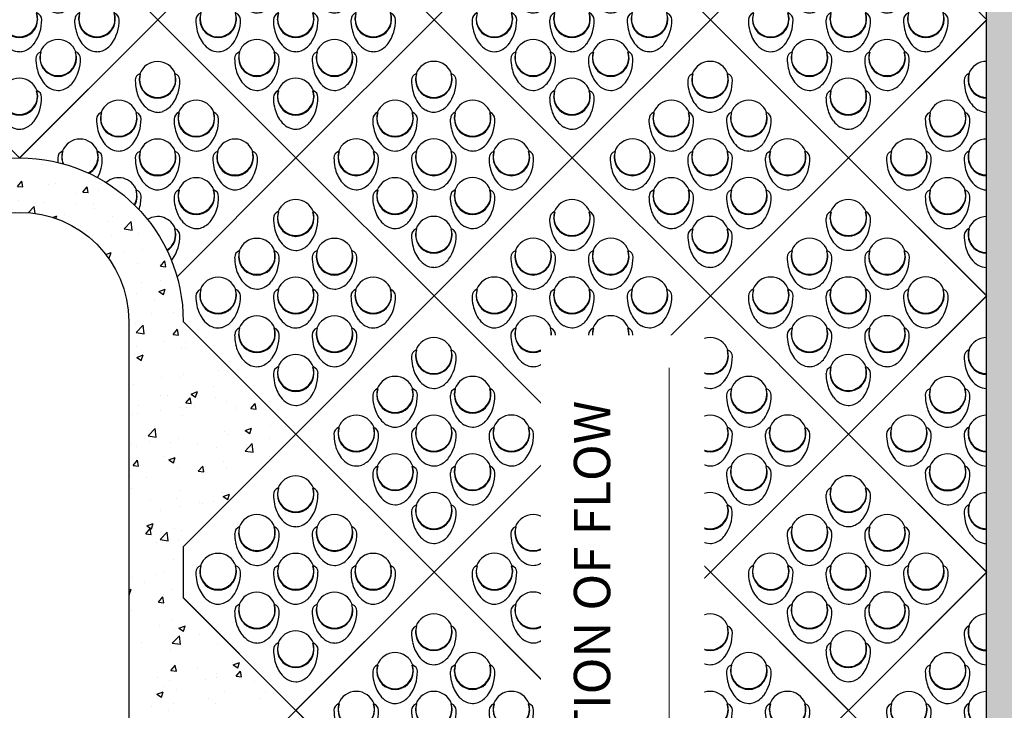
# Paper-space layout 'ACB Bridge Pier Plan' of a CAD drawing. Units: feet. Extents: x 1.5 to 35, y 0.5 to 23.5.
# Drawn here: x 6.3 to 9, y 12.4 to 14.3 of the extents above; entities that cross this region are included whole.
import ezdxf

# ---------------------------------------------------------------- set-up
doc = ezdxf.new("R2010")
doc.units = ezdxf.units.FT
doc.header["$MEASUREMENT"] = 0
for name, color, linetype in [('BRIDGE STRUCTURE', 6, 'Continuous'), ('CONCRETE', 5, 'Continuous'), ('ENVIROFLEX', 2, 'Continuous'), ('ENVIROFLEX-PARTIAL', 1, 'Continuous'), ('SOIL', 252, 'Continuous'), ('TEXT', 3, 'Continuous')]:
    doc.layers.add(name, color=color, linetype=linetype)
doc.styles.get("Standard").update_dxf_attribs({"font": 'arial.ttf'})
doc.dimstyles.new('STANDARD 1-1', dxfattribs={"dimtxt": 0.1, "dimasz": 0.125, "dimexe": 0.125, "dimexo": 0.0625, "dimgap": 0.09, "dimtad": 0, "dimtih": 1, "dimtoh": 1, "dimdec": 0, "dimzin": 0, "dimdsep": 46, "dimlunit": 5, "dimtxsty": 'Standard', "dimcen": 0.09, "dimclrd": 2, "dimclre": 2, "dimclrt": 3, "dimadec": 0, "dimazin": 0, "dimtfac": 1, "dimtdec": 0, "dimtofl": 0, "dimtmove": 2, "dimatfit": 3, "dimfxl": 1, "dimtolj": 1, "dimtzin": 0, "dimlwd": -1, "dimarcsym": 0})

# ---------------------------------------------------------------- blocks, each defined once
blk = doc.blocks.new('A$C763227B1')
for p, q in [((22.77, 21.28), (1.47, 21.28)), ((1.47, 21.28), (1.47, -0.02)), ((22.77, 21.28), (22.77, -0.02)), ((8.03, 17.5), (7.98, 17.47)), ((14.01, 17.5), (13.96, 17.47)), ((19.99, 17.5), (19.94, 17.47)), ((5.32, 14.81), (5.3, 14.76)), ((11.3, 14.81), (11.28, 14.76)), ((17.28, 14.81), (17.25, 14.76)), ((8.03, 11.52), (7.98, 11.5)), ((14.01, 11.52), (13.96, 11.5)), ((19.99, 11.52), (19.94, 11.5)), ((5.32, 8.83), (5.3, 8.79)), ((11.3, 8.83), (11.28, 8.79)), ((17.28, 8.83), (17.25, 8.79)), ((8.03, 5.54), (7.98, 5.52)), ((14.01, 5.54), (13.96, 5.52)), ((19.99, 5.54), (19.94, 5.52)), ((5.32, 2.85), (5.3, 2.81)), ((11.3, 2.85), (11.28, 2.81)), ((17.28, 2.85), (17.25, 2.81)), ((22.77, -0.02), (1.47, -0.02))]:
    blk.add_line(p, q)
for centre, radius, start, end in [((4.97, 17.8), 1.81, 104.8631, 134.4118), ((5.14, 17.03), 2.6, 82.3139, 104.3101), ((4.89, 15.71), 3.95, 56.6672, 81.272), ((10.95, 17.8), 1.81, 104.8631, 134.4118), ((11.12, 17.03), 2.6, 82.3139, 104.3101), ((10.87, 15.71), 3.95, 56.6672, 81.272), ((16.92, 17.8), 1.81, 104.8631, 134.4118), ((17.1, 17.03), 2.6, 82.3139, 104.3101), ((16.85, 15.71), 3.95, 56.6672, 81.272), ((5.56, 17.65), 2.4, 156.715, 187.6786), ((5.09, 17.76), 1.93, 136.1187, 154.0863), ((6.19, 16.6), 1.99, 46.0723, 223.9277), ((6.24, 16.56), 1.97, 27.7528, 242.2472), ((4.62, 15.12), 4.59, 44.6179, 57.7918), ((7.35, 17.82), 0.747, 334.5176, 44.9993), ((11.54, 17.65), 2.4, 156.715, 187.6786), ((11.07, 17.76), 1.93, 136.1187, 154.0863), ((12.17, 16.6), 1.99, 46.0723, 223.9277), ((12.22, 16.56), 1.97, 27.7528, 242.2472), ((10.6, 15.12), 4.59, 44.6179, 57.7918), ((13.33, 17.82), 0.747, 334.5176, 44.9993), ((17.52, 17.65), 2.4, 156.715, 187.6786), ((17.05, 17.76), 1.93, 136.1187, 154.0863), ((18.15, 16.6), 1.99, 46.0723, 223.9277), ((18.19, 16.56), 1.97, 27.7528, 242.2472), ((16.58, 15.12), 4.59, 44.6179, 57.7918), ((19.31, 17.82), 0.747, 334.5176, 44.9993), ((7.42, 18.01), 4.29, 189.0488, 226.2018), ((6.17, 16.63), 2.06, 245.0392, 24.9608), ((5.98, 16.44), 2.26, 27.1628, 44.9096), ((13.39, 18.01), 4.29, 189.0488, 226.2018), ((12.14, 16.63), 2.06, 245.0392, 24.9608), ((11.96, 16.44), 2.26, 27.1628, 44.9096), ((19.37, 18.01), 4.29, 189.0488, 226.2018), ((18.12, 16.63), 2.06, 245.0392, 24.9608), ((17.93, 16.44), 2.26, 27.1628, 44.9096), ((6.35, 16.82), 2.27, 225.1311, 242.7965), ((12.33, 16.82), 2.27, 225.1311, 242.7965), ((18.31, 16.82), 2.27, 225.1311, 242.7965), ((4.98, 15.44), 0.747, 225.0008, 295.4824), ((10.95, 15.44), 0.747, 225.0008, 295.4824), ((16.93, 15.44), 0.747, 225.0008, 295.4824), ((5.09, 11.78), 1.93, 136.1187, 154.0863), ((4.97, 11.82), 1.81, 104.8631, 134.4118), ((5.14, 11.06), 2.6, 82.3139, 104.3101), ((4.89, 9.73), 3.95, 56.6672, 81.272), ((4.62, 9.15), 4.59, 44.6179, 57.7918), ((11.07, 11.78), 1.93, 136.1187, 154.0863), ((10.95, 11.82), 1.81, 104.8631, 134.4118), ((11.12, 11.06), 2.6, 82.3139, 104.3101), ((10.87, 9.73), 3.95, 56.6672, 81.272), ((10.6, 9.15), 4.59, 44.6179, 57.7918), ((17.05, 11.78), 1.93, 136.1187, 154.0863), ((16.92, 11.82), 1.81, 104.8631, 134.4118), ((17.1, 11.06), 2.6, 82.3139, 104.3101), ((16.85, 9.73), 3.95, 56.6672, 81.272), ((16.58, 9.15), 4.59, 44.6179, 57.7918), ((5.56, 11.67), 2.4, 156.715, 187.6786), ((6.19, 10.62), 1.99, 46.0723, 223.9277), ((6.24, 10.58), 1.97, 27.7528, 242.2472), ((5.98, 10.47), 2.26, 27.1628, 44.9096), ((7.35, 11.84), 0.747, 334.5176, 44.9993), ((11.54, 11.67), 2.4, 156.715, 187.6786), ((12.17, 10.62), 1.99, 46.0723, 223.9277), ((12.22, 10.58), 1.97, 27.7528, 242.2472), ((11.96, 10.47), 2.26, 27.1628, 44.9096), ((13.33, 11.84), 0.747, 334.5176, 44.9993), ((17.52, 11.67), 2.4, 156.715, 187.6786), ((18.15, 10.62), 1.99, 46.0723, 223.9277), ((18.19, 10.58), 1.97, 27.7528, 242.2472), ((17.93, 10.47), 2.26, 27.1628, 44.9096), ((19.31, 11.84), 0.747, 334.5176, 44.9993), ((7.42, 12.03), 4.29, 189.0488, 226.2018), ((6.17, 10.65), 2.06, 245.0392, 24.9608), ((13.39, 12.03), 4.29, 189.0488, 226.2018), ((12.14, 10.65), 2.06, 245.0392, 24.9608), ((19.37, 12.03), 4.29, 189.0488, 226.2018), ((18.12, 10.65), 2.06, 245.0392, 24.9608), ((4.98, 9.46), 0.747, 225.0008, 295.4824), ((6.35, 10.85), 2.27, 225.1311, 242.7965), ((10.95, 9.46), 0.747, 225.0008, 295.4824), ((12.33, 10.85), 2.27, 225.1311, 242.7965), ((16.93, 9.46), 0.747, 225.0008, 295.4824), ((18.31, 10.85), 2.27, 225.1311, 242.7965), ((4.97, 5.84), 1.81, 104.8631, 134.4118), ((5.14, 5.08), 2.6, 82.3139, 104.3101), ((4.89, 3.75), 3.95, 56.6672, 81.272), ((10.95, 5.84), 1.81, 104.8631, 134.4118), ((11.12, 5.08), 2.6, 82.3139, 104.3101), ((10.87, 3.75), 3.95, 56.6672, 81.272), ((16.92, 5.84), 1.81, 104.8631, 134.4118), ((17.1, 5.08), 2.6, 82.3139, 104.3101), ((16.85, 3.75), 3.95, 56.6672, 81.272), ((5.56, 5.69), 2.4, 156.715, 187.6786), ((5.09, 5.8), 1.93, 136.1187, 154.0863), ((6.19, 4.64), 1.99, 46.0723, 223.9277), ((6.24, 4.6), 1.97, 27.7528, 242.2472), ((4.62, 3.17), 4.59, 44.6179, 57.7918), ((11.54, 5.69), 2.4, 156.715, 187.6786), ((11.07, 5.8), 1.93, 136.1187, 154.0863), ((12.17, 4.64), 1.99, 46.0723, 223.9277), ((12.22, 4.6), 1.97, 27.7528, 242.2472), ((10.6, 3.17), 4.59, 44.6179, 57.7918), ((17.52, 5.69), 2.4, 156.715, 187.6786), ((17.05, 5.8), 1.93, 136.1187, 154.0863), ((18.15, 4.64), 1.99, 46.0723, 223.9277), ((18.19, 4.6), 1.97, 27.7528, 242.2472), ((16.58, 3.17), 4.59, 44.6179, 57.7918), ((7.42, 6.05), 4.29, 189.0488, 226.2018), ((6.17, 4.67), 2.06, 245.0392, 24.9608), ((5.98, 4.49), 2.26, 27.1628, 44.9096), ((7.35, 5.86), 0.747, 334.5176, 44.9993), ((13.39, 6.05), 4.29, 189.0488, 226.2018), ((12.14, 4.67), 2.06, 245.0392, 24.9608), ((11.96, 4.49), 2.26, 27.1628, 44.9096), ((13.33, 5.86), 0.747, 334.5176, 44.9993), ((19.37, 6.05), 4.29, 189.0488, 226.2018), ((18.12, 4.67), 2.06, 245.0392, 24.9608), ((17.93, 4.49), 2.26, 27.1628, 44.9096), ((19.31, 5.86), 0.747, 334.5176, 44.9993), ((6.35, 4.87), 2.27, 225.1311, 242.7965), ((12.33, 4.87), 2.27, 225.1311, 242.7965), ((18.31, 4.87), 2.27, 225.1311, 242.7965), ((4.98, 3.48), 0.747, 225.0008, 295.4824), ((10.95, 3.48), 0.747, 225.0008, 295.4824), ((16.93, 3.48), 0.747, 225.0008, 295.4824)]:
    blk.add_arc(centre, radius, start, end)
blk = doc.blocks.new('A$C8ff31caa')
at = {"layer": 'ENVIROFLEX', "color": 1}
for p, q in [((0, 0), (-15.2, 15.2)), ((-13.22, 7.82), (-13.27, 7.84)), ((-12.8, 3.57), (-12.85, 3.55)), ((-8.95, 3.55), (-9, 3.57)), ((0, 0), (-15.2, -15.2)), ((-13.22, -0.72), (-13.27, -0.7)), ((-8.54, -0.7), (-8.58, -0.72)), ((-4.68, -0.72), (-4.73, -0.7)), ((-12.8, -4.97), (-12.85, -4.98)), ((-8.95, -4.98), (-9, -4.97)), ((-13.22, -9.25), (-13.27, -9.23))]:
    blk.add_line(p, q, dxfattribs=at)
for centre, radius, start, end in [((-15.13, 10.11), 1.95, 91.1187, 92.1243), ((-15.19, 10.22), 1.83, 59.8631, 89.4118), ((-15.61, 9.55), 2.62, 37.3139, 59.3101), ((-16.73, 8.78), 3.99, 11.6672, 36.272), ((-15.17, 8.49), 2.01, 1.0723, 90.9724), ((-15.17, 8.43), 1.99, 342.7528, 90.9823), ((-17.35, 8.56), 4.63, 359.6179, 12.7918), ((-15.17, 8.53), 2.07, 269.057, 339.9608), ((-15.43, 8.53), 2.28, 342.1628, 359.9096), ((-13.47, 8.53), 0.754, 289.5176, 359.9993), ((-10.6, 5.43), 2.42, 111.715, 142.6786), ((-10.86, 5.84), 1.95, 91.1187, 109.0863), ((-10.92, 5.95), 1.83, 59.8631, 89.4118), ((-9.03, 4.35), 4.33, 144.0488, 181.2018), ((-11.34, 5.28), 2.62, 37.3139, 59.3101), ((-12.47, 4.51), 3.99, 11.6672, 36.272), ((-10.9, 4.23), 2.01, 1.0723, 178.9277), ((-10.9, 4.16), 1.99, 342.7528, 197.2472), ((-13.08, 4.29), 4.63, 359.6179, 12.7918), ((-15.13, 1.57), 1.95, 91.1187, 92.1243), ((-15.19, 1.69), 1.83, 59.8631, 89.4118), ((-15.61, 1.01), 2.62, 37.3139, 59.3101), ((-12.6, 4.26), 0.754, 180.0008, 250.4824), ((-10.63, 4.27), 2.29, 180.1311, 197.7965), ((-10.9, 4.26), 2.07, 200.0392, 339.9608), ((-11.17, 4.27), 2.28, 342.1628, 359.9096), ((-9.2, 4.26), 0.754, 289.5176, 359.9993), ((-6.34, 1.16), 2.42, 111.715, 142.6786), ((-6.6, 1.57), 1.95, 91.1187, 109.0863), ((-6.65, 1.69), 1.83, 59.8631, 89.4118), ((-7.07, 1.01), 2.62, 37.3139, 59.3101), ((-16.73, 0.25), 3.99, 11.6672, 36.272), ((-4.76, 0.09), 4.33, 144.0488, 181.2018), ((-8.2, 0.25), 3.99, 11.6672, 36.272), ((-15.17, -0.04), 2.01, 1.0723, 90.9724), ((-15.17, -0.11), 1.99, 342.7528, 90.9823), ((-6.63, -0.04), 2.01, 1.0723, 178.9277), ((-6.63, -0.11), 1.99, 342.7528, 197.2472), ((-17.35, 0.03), 4.63, 359.6179, 12.7918), ((-8.81, 0.03), 4.63, 359.6179, 12.7918), ((-15.17, 0), 2.07, 269.057, 339.9608), ((-15.43, 0), 2.28, 342.1628, 359.9096), ((-13.47, 0), 0.754, 289.5176, 359.9993), ((-10.6, -3.11), 2.42, 111.715, 142.6786), ((-10.86, -2.7), 1.95, 91.1187, 109.0863), ((-10.92, -2.58), 1.83, 59.8631, 89.4118), ((-11.34, -3.25), 2.62, 37.3139, 59.3101), ((-8.33, 0), 0.754, 180.0008, 250.4824), ((-6.36, 0), 2.29, 180.1311, 197.7965), ((-6.63, 0), 2.07, 200.0392, 339.9608), ((-6.9, 0), 2.28, 342.1628, 359.9096), ((-4.94, 0), 0.754, 289.5176, 359.9993), ((-9.03, -4.18), 4.33, 144.0488, 181.2018), ((-12.47, -4.02), 3.99, 11.6672, 36.272), ((-10.9, -4.31), 2.01, 1.0723, 178.9277), ((-10.9, -4.37), 1.99, 342.7528, 197.2472), ((-13.08, -4.24), 4.63, 359.6179, 12.7918), ((-12.6, -4.27), 0.754, 180.0008, 250.4824), ((-10.63, -4.27), 2.29, 180.1311, 197.7965), ((-11.17, -4.27), 2.28, 342.1628, 359.9096), ((-9.2, -4.27), 0.754, 289.5176, 359.9993), ((-15.13, -6.96), 1.95, 91.1187, 92.1243), ((-15.19, -6.85), 1.83, 59.8631, 89.4118), ((-15.61, -7.52), 2.62, 37.3139, 59.3101), ((-10.9, -4.27), 2.07, 200.0392, 339.9608), ((-16.73, -8.29), 3.99, 11.6672, 36.272), ((-15.17, -8.58), 2.01, 1.0723, 90.9724), ((-15.17, -8.64), 1.99, 342.7528, 90.9823), ((-17.35, -8.51), 4.63, 359.6179, 12.7918), ((-15.43, -8.54), 2.28, 342.1628, 359.9096), ((-13.47, -8.54), 0.754, 289.5176, 359.9993), ((-15.17, -8.54), 2.07, 269.057, 339.9608)]:
    blk.add_arc(centre, radius, start, end, dxfattribs=at)
blk = doc.blocks.new('A$C4f7e42de')
for p, q in [((45.61, 106.42), (60.81, 121.62)), ((60.81, 121.62), (76.01, 106.42)), ((58.83, 115.67), (58.87, 115.65)), ((62.68, 115.65), (62.73, 115.67)), ((54.56, 111.4), (54.61, 111.38)), ((58.41, 111.38), (58.46, 111.4)), ((63.1, 111.4), (63.14, 111.38)), ((66.95, 111.38), (66.99, 111.4)), ((50.29, 107.13), (50.34, 107.12)), ((54.14, 107.12), (54.19, 107.13)), ((58.83, 107.13), (58.87, 107.12)), ((62.68, 107.12), (62.73, 107.13)), ((62.93, 93.33), (76.01, 106.42)), ((62.93, 93.33), (76.01, 106.42)), ((67.36, 107.13), (67.41, 107.12)), ((71.21, 107.12), (71.26, 107.13)), ((76.01, 106.42), (91.22, 91.22)), ((58.41, 102.85), (58.46, 102.87)), ((63.1, 102.87), (63.14, 102.85)), ((66.95, 102.85), (66.99, 102.87)), ((74.03, 100.47), (74.08, 100.45)), ((77.88, 100.45), (77.93, 100.47)), ((62.68, 98.58), (62.73, 98.6)), ((69.76, 96.2), (69.81, 96.18)), ((73.61, 96.18), (73.66, 96.2)), ((78.3, 96.2), (78.35, 96.18)), ((82.15, 96.18), (82.2, 96.2)), ((65.5, 91.93), (65.54, 91.91)), ((69.35, 91.91), (69.39, 91.93)), ((74.03, 91.93), (74.08, 91.91)), ((76.01, 76.01), (91.22, 91.22)), ((77.88, 91.91), (77.93, 91.93)), ((82.57, 91.93), (82.61, 91.91)), ((86.42, 91.91), (86.46, 91.93)), ((63.61, 88.42), (76.01, 76.01)), ((69.76, 87.66), (69.81, 87.65)), ((73.61, 87.65), (73.66, 87.66)), ((78.3, 87.66), (78.35, 87.65)), ((82.15, 87.65), (82.2, 87.66)), ((74.03, 83.4), (74.08, 83.38)), ((77.88, 83.38), (77.93, 83.4)), ((63.61, 63.61), (76.01, 76.01)), ((76.01, 76.01), (91.22, 60.81)), ((74.03, 70.06), (74.08, 70.04)), ((77.88, 70.04), (77.93, 70.06)), ((69.76, 65.79), (69.81, 65.78)), ((73.61, 65.78), (73.66, 65.79)), ((78.3, 65.79), (78.35, 65.78)), ((82.15, 65.78), (82.2, 65.79)), ((65.5, 61.53), (65.54, 61.51)), ((69.35, 61.51), (69.39, 61.53)), ((74.03, 61.53), (74.08, 61.51)), ((76.01, 45.61), (91.22, 60.81)), ((77.88, 61.51), (77.93, 61.53)), ((82.57, 61.53), (82.61, 61.51)), ((86.42, 61.51), (86.46, 61.53)), ((63.61, 58.01), (76.01, 45.61)), ((69.76, 57.26), (69.81, 57.24)), ((73.61, 57.24), (73.66, 57.26)), ((78.3, 57.26), (78.35, 57.24)), ((82.15, 57.24), (82.2, 57.26)), ((74.03, 52.99), (74.08, 52.97)), ((77.88, 52.97), (77.93, 52.99)), ((63.61, 33.2), (76.01, 45.61)), ((76.01, 45.61), (91.22, 30.41))]:
    blk.add_line(p, q)
for centre, radius, start, end in [((60.78, 114.96), 2.07, 20.0392, 159.9608), ((59.08, 114.96), 0.754, 109.5176, 179.9993), ((62.96, 114.93), 4.63, 179.6179, 192.7918), ((61.04, 114.96), 2.28, 162.1628, 179.9096), ((60.78, 115), 2.01, 181.0723, 358.9277), ((60.78, 115.06), 1.99, 162.7528, 17.2472), ((58.9, 114.87), 4.33, 324.0488, 1.2018), ((60.5, 114.95), 2.29, 0.1311, 17.7965), ((62.47, 114.96), 0.754, 0.0008, 70.4824), ((62.34, 114.71), 3.99, 191.6672, 216.272), ((56.51, 110.69), 2.07, 20.0392, 159.9608), ((65.04, 110.69), 2.07, 20.0392, 159.9608), ((61.22, 113.94), 2.62, 217.3139, 239.3101), ((60.8, 113.27), 1.83, 239.8631, 269.4118), ((60.48, 113.8), 2.42, 291.715, 322.6786), ((54.81, 110.69), 0.754, 109.5176, 179.9993), ((58.69, 110.66), 4.63, 179.6179, 192.7918), ((56.77, 110.69), 2.28, 162.1628, 179.9096), ((56.51, 110.73), 2.01, 181.0723, 358.9277), ((56.51, 110.79), 1.99, 162.7528, 17.2472), ((54.63, 110.6), 4.33, 324.0488, 1.2018), ((56.23, 110.69), 2.29, 0.1311, 17.7965), ((58.21, 110.69), 0.754, 0.0008, 70.4824), ((60.74, 113.38), 1.95, 271.1187, 289.0863), ((63.35, 110.69), 0.754, 109.5176, 179.9993), ((67.22, 110.66), 4.63, 179.6179, 192.7918), ((65.31, 110.69), 2.28, 162.1628, 179.9096), ((65.04, 110.73), 2.01, 181.0723, 358.9277), ((65.04, 110.79), 1.99, 162.7528, 17.2472), ((63.17, 110.6), 4.33, 324.0488, 1.2018), ((64.77, 110.69), 2.29, 0.1311, 17.7965), ((66.74, 110.69), 0.754, 0.0008, 70.4824), ((58.08, 110.44), 3.99, 191.6672, 216.272), ((66.61, 110.44), 3.99, 191.6672, 216.272), ((52.24, 106.42), 2.07, 20.0392, 159.9608), ((60.78, 106.42), 2.07, 20.0392, 159.9608), ((69.31, 106.42), 2.07, 20.0392, 159.9608), ((56.95, 109.67), 2.62, 217.3139, 239.3101), ((56.53, 109), 1.83, 239.8631, 269.4118), ((56.47, 109.12), 1.95, 271.1187, 289.0863), ((56.21, 109.53), 2.42, 291.715, 322.6786), ((65.48, 109.67), 2.62, 217.3139, 239.3101), ((65.06, 109), 1.83, 239.8631, 269.4118), ((65.01, 109.12), 1.95, 271.1187, 289.0863), ((64.75, 109.53), 2.42, 291.715, 322.6786), ((50.54, 106.42), 0.754, 109.5176, 179.9993), ((54.42, 106.39), 4.63, 179.6179, 185.8457), ((52.51, 106.42), 2.28, 162.1628, 179.9096), ((52.24, 106.46), 2.01, 181.0723, 199.6577), ((52.24, 106.53), 1.99, 162.7528, 202.3329), ((52.24, 106.53), 1.99, 297.426, 17.2472), ((52.24, 106.46), 2.01, 299.9666, 358.9277), ((51.97, 106.42), 2.29, 0.1311, 17.7965), ((50.37, 106.33), 4.33, 331.33, 1.2018), ((53.94, 106.42), 0.754, 0.0008, 70.4824), ((59.08, 106.42), 0.754, 109.5176, 179.9993), ((62.96, 106.39), 4.63, 179.6179, 192.7918), ((61.04, 106.42), 2.28, 162.1628, 179.9096), ((60.78, 106.46), 2.01, 181.0723, 358.9277), ((60.78, 106.53), 1.99, 162.7528, 17.2472), ((58.9, 106.33), 4.33, 324.0488, 1.2018), ((60.5, 106.42), 2.29, 0.1311, 17.7965), ((62.47, 106.42), 0.754, 0.0008, 70.4824), ((67.61, 106.42), 0.754, 109.5176, 179.9993), ((71.49, 106.39), 4.63, 179.6179, 192.7918), ((69.58, 106.42), 2.28, 162.1628, 179.9096), ((69.31, 106.46), 2.01, 181.0723, 358.9277), ((69.31, 106.53), 1.99, 162.7528, 17.2472), ((67.44, 106.33), 4.33, 324.0488, 1.2018), ((69.04, 106.42), 2.29, 0.1311, 17.7965), ((71.01, 106.42), 0.754, 0.0008, 70.4824), ((62.34, 106.17), 3.99, 191.6672, 216.272), ((70.88, 106.17), 3.99, 191.6672, 216.272), ((56.51, 102.16), 2.07, 20.0392, 131.9422), ((65.04, 102.16), 2.07, 20.0392, 159.9608), ((61.22, 105.41), 2.62, 217.3139, 239.3101), ((60.8, 104.73), 1.83, 239.8631, 269.4118), ((60.74, 104.85), 1.95, 271.1187, 289.0863), ((60.48, 105.26), 2.42, 291.715, 322.6786), ((69.75, 105.41), 2.62, 217.3139, 239.3101), ((69.33, 104.73), 1.83, 239.8631, 269.4118), ((69.27, 104.85), 1.95, 271.1187, 289.0863), ((69.01, 105.26), 2.42, 291.715, 322.6786), ((56.51, 102.26), 1.99, 329.6793, 17.2472), ((56.51, 102.19), 2.01, 330.9091, 358.9277), ((56.23, 102.15), 2.29, 0.1311, 17.7965), ((58.21, 102.16), 0.754, 0.0008, 70.4824), ((54.63, 102.07), 4.33, 341.9131, 1.2018), ((63.35, 102.16), 0.754, 109.5176, 179.9993), ((67.22, 102.13), 4.63, 179.6179, 192.7918), ((65.31, 102.15), 2.28, 162.1628, 179.9096), ((65.04, 102.19), 2.01, 181.0723, 358.9277), ((65.04, 102.26), 1.99, 162.7528, 17.2472), ((63.17, 102.07), 4.33, 324.0488, 1.2018), ((64.77, 102.15), 2.29, 0.1311, 17.7965), ((66.74, 102.16), 0.754, 0.0008, 70.4824), ((66.61, 101.91), 3.99, 191.6672, 216.272), ((75.98, 99.76), 2.07, 20.0392, 159.9608), ((60.78, 97.89), 2.07, 20.0392, 122.02), ((74.28, 99.76), 0.754, 109.5176, 179.9993), ((78.16, 99.72), 4.63, 179.6179, 192.7918), ((76.25, 99.75), 2.28, 162.1628, 179.9096), ((75.98, 99.79), 2.01, 181.0723, 358.9277), ((75.98, 99.86), 1.99, 162.7528, 17.2472), ((74.1, 99.67), 4.33, 324.0488, 1.2018), ((75.7, 99.75), 2.29, 0.1311, 17.7965), ((77.68, 99.76), 0.754, 0.0008, 70.4824), ((65.48, 101.14), 2.62, 217.3139, 239.3101), ((65.06, 100.47), 1.83, 239.8631, 269.4118), ((65.01, 100.58), 1.95, 271.1187, 289.0863), ((64.75, 100.99), 2.42, 291.715, 322.6786), ((77.55, 99.51), 3.99, 191.6672, 216.272), ((60.78, 97.99), 1.99, 300.9012, 17.2472), ((60.78, 97.93), 2.01, 301.6662, 358.9277), ((58.9, 97.8), 4.33, 324.0488, 1.2018), ((60.5, 97.88), 2.29, 0.1311, 17.7965), ((62.47, 97.89), 0.754, 0.0008, 70.4824), ((71.71, 95.49), 2.07, 20.0392, 159.9608), ((80.25, 95.49), 2.07, 20.0392, 159.9608), ((76.42, 98.74), 2.62, 217.3139, 239.3101), ((76, 98.07), 1.83, 239.8631, 269.4118), ((75.68, 98.59), 2.42, 291.715, 322.6786), ((70.02, 95.49), 0.754, 109.5176, 179.9993), ((73.89, 95.46), 4.63, 179.6179, 192.7918), ((71.98, 95.48), 2.28, 162.1628, 179.9096), ((71.71, 95.53), 2.01, 181.0723, 358.9277), ((71.71, 95.59), 1.99, 162.7528, 17.2472), ((69.84, 95.4), 4.33, 324.0488, 1.2018), ((71.44, 95.48), 2.29, 0.1311, 17.7965), ((73.41, 95.49), 0.754, 0.0008, 70.4824), ((75.94, 98.18), 1.95, 271.1187, 289.0863), ((78.55, 95.49), 0.754, 109.5176, 179.9993), ((82.43, 95.46), 4.63, 179.6179, 192.7918), ((80.51, 95.48), 2.28, 162.1628, 179.9096), ((80.25, 95.53), 2.01, 181.0723, 358.9277), ((80.25, 95.59), 1.99, 162.7528, 17.2472), ((78.37, 95.4), 4.33, 324.0488, 1.2018), ((79.97, 95.48), 2.29, 0.1311, 17.7965), ((81.94, 95.49), 0.754, 0.0008, 70.4824), ((60.48, 96.73), 2.42, 319.032, 322.6786), ((73.28, 95.24), 3.99, 191.6672, 216.272), ((81.81, 95.24), 3.99, 191.6672, 216.272), ((67.44, 91.22), 2.07, 20.0392, 159.9608), ((75.98, 91.22), 2.07, 20.0392, 159.9608), ((84.51, 91.22), 2.07, 20.0392, 159.9608), ((72.15, 94.47), 2.62, 217.3139, 239.3101), ((71.73, 93.8), 1.83, 239.8631, 269.4118), ((71.41, 94.32), 2.42, 291.715, 322.6786), ((80.69, 94.47), 2.62, 217.3139, 239.3101), ((80.27, 93.8), 1.83, 239.8631, 269.4118), ((79.95, 94.32), 2.42, 291.715, 322.6786), ((65.75, 91.22), 0.754, 109.5176, 179.9993), ((69.62, 91.19), 4.63, 179.6179, 192.7918), ((67.71, 91.22), 2.28, 162.1628, 179.9096), ((67.44, 91.26), 2.01, 181.0723, 358.9277), ((67.44, 91.32), 1.99, 162.7528, 17.2472), ((65.57, 91.13), 4.33, 324.0488, 1.2018), ((67.17, 91.22), 2.29, 0.1311, 17.7965), ((69.14, 91.22), 0.754, 0.0008, 70.4824), ((71.67, 93.91), 1.95, 271.1187, 289.0863), ((74.28, 91.22), 0.754, 109.5176, 179.9993), ((78.16, 91.19), 4.63, 179.6179, 192.7918), ((76.25, 91.22), 2.28, 162.1628, 179.9096), ((75.98, 91.26), 2.01, 181.0723, 358.9277), ((75.98, 91.32), 1.99, 162.7528, 17.2472), ((74.1, 91.13), 4.33, 324.0488, 1.2018), ((75.7, 91.22), 2.29, 0.1311, 17.7965), ((77.68, 91.22), 0.754, 0.0008, 70.4824), ((80.21, 93.91), 1.95, 271.1187, 289.0863), ((82.82, 91.22), 0.754, 109.5176, 179.9993), ((86.69, 91.19), 4.63, 179.6179, 192.7918), ((84.78, 91.22), 2.28, 162.1628, 179.9096), ((84.51, 91.26), 2.01, 181.0723, 358.9277), ((84.51, 91.32), 1.99, 162.7528, 17.2472), ((82.64, 91.13), 4.33, 324.0488, 1.2018), ((84.24, 91.22), 2.29, 0.1311, 17.7965), ((86.21, 91.22), 0.754, 0.0008, 70.4824), ((69.01, 90.97), 3.99, 191.6672, 216.272), ((77.55, 90.97), 3.99, 191.6672, 216.272), ((86.08, 90.97), 3.99, 191.6672, 216.272), ((71.71, 86.95), 2.07, 20.0392, 159.9608), ((80.25, 86.95), 2.07, 20.0392, 159.9608), ((67.88, 90.2), 2.62, 217.3139, 239.3101), ((67.46, 89.53), 1.83, 239.8631, 269.4118), ((67.41, 89.65), 1.95, 271.1187, 289.0863), ((67.15, 90.06), 2.42, 291.715, 322.6786), ((76.42, 90.2), 2.62, 217.3139, 239.3101), ((76, 89.53), 1.83, 239.8631, 269.4118), ((75.94, 89.65), 1.95, 271.1187, 289.0863), ((75.68, 90.06), 2.42, 291.715, 322.6786), ((84.95, 90.2), 2.62, 217.3139, 239.3101), ((84.53, 89.53), 1.83, 239.8631, 269.4118), ((84.48, 89.65), 1.95, 271.1187, 289.0863), ((84.22, 90.06), 2.42, 291.715, 322.6786), ((70.02, 86.95), 0.754, 109.5176, 179.9993), ((73.89, 86.92), 4.63, 179.6179, 192.7918), ((71.98, 86.95), 2.28, 162.1628, 179.9096), ((71.71, 86.99), 2.01, 181.0723, 358.9277), ((71.71, 87.06), 1.99, 162.7528, 17.2472), ((69.84, 86.86), 4.33, 324.0488, 1.2018), ((71.44, 86.95), 2.29, 0.1311, 17.7965), ((73.41, 86.95), 0.754, 0.0008, 70.4824), ((78.55, 86.95), 0.754, 109.5176, 179.9993), ((82.43, 86.92), 4.63, 179.6179, 192.7918), ((80.51, 86.95), 2.28, 162.1628, 179.9096), ((80.25, 86.99), 2.01, 181.0723, 358.9277), ((80.25, 87.06), 1.99, 162.7528, 17.2472), ((78.37, 86.86), 4.33, 324.0488, 1.2018), ((79.97, 86.95), 2.29, 0.1311, 17.7965), ((81.94, 86.95), 0.754, 0.0008, 70.4824), ((73.28, 86.7), 3.99, 191.6672, 216.272), ((81.81, 86.7), 3.99, 191.6672, 216.272), ((75.98, 82.69), 2.07, 20.0392, 159.9608), ((72.15, 85.93), 2.62, 217.3139, 239.3101), ((71.73, 85.26), 1.83, 239.8631, 269.4118), ((71.67, 85.38), 1.95, 271.1187, 289.0863), ((71.41, 85.79), 2.42, 291.715, 322.6786), ((80.69, 85.93), 2.62, 217.3139, 239.3101), ((80.27, 85.26), 1.83, 239.8631, 269.4118), ((80.21, 85.38), 1.95, 271.1187, 289.0863), ((79.95, 85.79), 2.42, 291.715, 322.6786), ((74.28, 82.69), 0.754, 109.5176, 179.9993), ((78.16, 82.66), 4.63, 179.6179, 192.7918), ((76.25, 82.68), 2.28, 162.1628, 179.9096), ((75.98, 82.72), 2.01, 181.0723, 358.9277), ((75.98, 82.79), 1.99, 162.7528, 17.2472), ((74.1, 82.6), 4.33, 324.0488, 1.2018), ((75.7, 82.68), 2.29, 0.1311, 17.7965), ((77.68, 82.69), 0.754, 0.0008, 70.4824), ((77.55, 82.44), 3.99, 191.6672, 216.272), ((76.42, 81.67), 2.62, 217.3139, 239.3101), ((76, 81), 1.83, 239.8631, 269.4118), ((75.94, 81.11), 1.95, 271.1187, 289.0863), ((75.68, 81.52), 2.42, 291.715, 322.6786), ((75.98, 69.35), 2.07, 20.0392, 159.9608), ((74.28, 69.35), 0.754, 109.5176, 179.9993), ((78.16, 69.32), 4.63, 179.6179, 192.7918), ((76.25, 69.35), 2.28, 162.1628, 179.9096), ((75.98, 69.39), 2.01, 181.0723, 358.9277), ((75.98, 69.45), 1.99, 162.7528, 17.2472), ((74.1, 69.26), 4.33, 324.0488, 1.2018), ((75.7, 69.34), 2.29, 0.1311, 17.7965), ((77.68, 69.35), 0.754, 0.0008, 70.4824), ((77.55, 69.1), 3.99, 191.6672, 216.272), ((71.71, 65.08), 2.07, 20.0392, 159.9608), ((76.42, 68.33), 2.62, 217.3139, 239.3101), ((75.68, 68.19), 2.42, 291.715, 322.6786), ((80.25, 65.08), 2.07, 20.0392, 159.9608), ((70.02, 65.08), 0.754, 109.5176, 179.9993), ((73.89, 65.05), 4.63, 179.6179, 192.7918), ((71.98, 65.08), 2.28, 162.1628, 179.9096), ((71.71, 65.12), 2.01, 181.0723, 358.9277), ((71.71, 65.19), 1.99, 162.7528, 17.2472), ((69.84, 64.99), 4.33, 324.0488, 1.2018), ((71.44, 65.08), 2.29, 0.1311, 17.7965), ((73.41, 65.08), 0.754, 0.0008, 70.4824), ((76, 67.66), 1.83, 239.8631, 269.4118), ((75.94, 67.77), 1.95, 271.1187, 289.0863), ((78.55, 65.08), 0.754, 109.5176, 179.9993), ((82.43, 65.05), 4.63, 179.6179, 192.7918), ((80.51, 65.08), 2.28, 162.1628, 179.9096), ((80.25, 65.12), 2.01, 181.0723, 358.9277), ((80.25, 65.19), 1.99, 162.7528, 17.2472), ((78.37, 64.99), 4.33, 324.0488, 1.2018), ((79.97, 65.08), 2.29, 0.1311, 17.7965), ((81.94, 65.08), 0.754, 0.0008, 70.4824), ((73.28, 64.83), 3.99, 191.6672, 216.272), ((81.81, 64.83), 3.99, 191.6672, 216.272), ((67.44, 60.82), 2.07, 20.0392, 159.9608), ((75.98, 60.82), 2.07, 20.0392, 159.9608), ((84.51, 60.82), 2.07, 20.0392, 159.9608), ((72.15, 64.06), 2.62, 217.3139, 239.3101), ((71.73, 63.39), 1.83, 239.8631, 269.4118), ((71.41, 63.92), 2.42, 291.715, 322.6786), ((80.69, 64.06), 2.62, 217.3139, 239.3101), ((80.27, 63.39), 1.83, 239.8631, 269.4118), ((79.95, 63.92), 2.42, 291.715, 322.6786), ((65.75, 60.82), 0.754, 109.5176, 179.9993), ((69.62, 60.78), 4.63, 179.6179, 192.7918), ((67.71, 60.81), 2.28, 162.1628, 179.9096), ((67.44, 60.85), 2.01, 181.0723, 358.9277), ((67.44, 60.92), 1.99, 162.7528, 17.2472), ((65.57, 60.72), 4.33, 324.0488, 1.2018), ((67.17, 60.81), 2.29, 0.1311, 17.7965), ((69.14, 60.82), 0.754, 0.0008, 70.4824), ((71.67, 63.51), 1.95, 271.1187, 289.0863), ((74.28, 60.82), 0.754, 109.5176, 179.9993), ((78.16, 60.78), 4.63, 179.6179, 192.7918), ((76.25, 60.81), 2.28, 162.1628, 179.9096), ((75.98, 60.85), 2.01, 181.0723, 358.9277), ((75.98, 60.92), 1.99, 162.7528, 17.2472), ((74.1, 60.72), 4.33, 324.0488, 1.2018), ((75.7, 60.81), 2.29, 0.1311, 17.7965), ((77.68, 60.82), 0.754, 0.0008, 70.4824), ((80.21, 63.51), 1.95, 271.1187, 289.0863), ((82.82, 60.82), 0.754, 109.5176, 179.9993), ((86.69, 60.78), 4.63, 179.6179, 192.7918), ((84.78, 60.81), 2.28, 162.1628, 179.9096), ((84.51, 60.85), 2.01, 181.0723, 358.9277), ((84.51, 60.92), 1.99, 162.7528, 17.2472), ((82.64, 60.72), 4.33, 324.0488, 1.2018), ((84.24, 60.81), 2.29, 0.1311, 17.7965), ((86.21, 60.82), 0.754, 0.0008, 70.4824), ((69.01, 60.57), 3.99, 191.6672, 216.272), ((77.55, 60.57), 3.99, 191.6672, 216.272), ((86.08, 60.57), 3.99, 191.6672, 216.272), ((71.71, 56.55), 2.07, 20.0392, 159.9608), ((80.25, 56.55), 2.07, 20.0392, 159.9608), ((67.88, 59.8), 2.62, 217.3139, 239.3101), ((67.46, 59.12), 1.83, 239.8631, 269.4118), ((67.15, 59.65), 2.42, 291.715, 322.6786), ((76.42, 59.8), 2.62, 217.3139, 239.3101), ((76, 59.12), 1.83, 239.8631, 269.4118), ((75.68, 59.65), 2.42, 291.715, 322.6786), ((84.95, 59.8), 2.62, 217.3139, 239.3101), ((84.53, 59.12), 1.83, 239.8631, 269.4118), ((84.22, 59.65), 2.42, 291.715, 322.6786), ((67.41, 59.24), 1.95, 271.1187, 289.0863), ((70.02, 56.55), 0.754, 109.5176, 179.9993), ((73.89, 56.52), 4.63, 179.6179, 192.7918), ((71.98, 56.54), 2.28, 162.1628, 179.9096), ((71.71, 56.59), 2.01, 181.0723, 358.9277), ((71.71, 56.65), 1.99, 162.7528, 17.2472), ((69.84, 56.46), 4.33, 324.0488, 1.2018), ((71.44, 56.54), 2.29, 0.1311, 17.7965), ((73.41, 56.55), 0.754, 0.0008, 70.4824), ((75.94, 59.24), 1.95, 271.1187, 289.0863), ((78.55, 56.55), 0.754, 109.5176, 179.9993), ((82.43, 56.52), 4.63, 179.6179, 192.7918), ((80.51, 56.54), 2.28, 162.1628, 179.9096), ((80.25, 56.59), 2.01, 181.0723, 358.9277), ((80.25, 56.65), 1.99, 162.7528, 17.2472), ((78.37, 56.46), 4.33, 324.0488, 1.2018), ((79.97, 56.54), 2.29, 0.1311, 17.7965), ((81.94, 56.55), 0.754, 0.0008, 70.4824), ((84.48, 59.24), 1.95, 271.1187, 289.0863), ((73.28, 56.3), 3.99, 191.6672, 216.272), ((81.81, 56.3), 3.99, 191.6672, 216.272), ((75.98, 52.28), 2.07, 20.0392, 159.9608), ((72.15, 55.53), 2.62, 217.3139, 239.3101), ((71.73, 54.86), 1.83, 239.8631, 269.4118), ((71.67, 54.97), 1.95, 271.1187, 289.0863), ((71.41, 55.38), 2.42, 291.715, 322.6786), ((80.69, 55.53), 2.62, 217.3139, 239.3101), ((80.27, 54.86), 1.83, 239.8631, 269.4118), ((80.21, 54.97), 1.95, 271.1187, 289.0863), ((79.95, 55.38), 2.42, 291.715, 322.6786), ((74.28, 52.28), 0.754, 109.5176, 179.9993), ((78.16, 52.25), 4.63, 179.6179, 192.7918), ((76.25, 52.28), 2.28, 162.1628, 179.9096), ((75.98, 52.32), 2.01, 181.0723, 358.9277), ((75.98, 52.38), 1.99, 162.7528, 17.2472), ((74.1, 52.19), 4.33, 324.0488, 1.2018), ((75.7, 52.28), 2.29, 0.1311, 17.7965), ((77.68, 52.28), 0.754, 0.0008, 70.4824), ((77.55, 52.03), 3.99, 191.6672, 216.272), ((76.42, 51.26), 2.62, 217.3139, 239.3101), ((76, 50.59), 1.83, 239.8631, 269.4118), ((75.94, 50.7), 1.95, 271.1187, 289.0863), ((75.68, 51.12), 2.42, 291.715, 322.6786)]:
    blk.add_arc(centre, radius, start, end)
blk = doc.blocks.new('Bridge_Pier_2022_02')
at = {"layer": 'SOIL'}
h = blk.add_hatch(dxfattribs=at)
h.set_pattern_fill('AR-CONC', color=256, style=0)
h.paths.add_polyline_path([(167.23, 315.65), (152.03, 300.45), (136.83, 315.65), (121.62, 300.45), (106.42, 315.65), (91.22, 300.45), (76.01, 315.65), (60.81, 300.45), (45.61, 315.65), (30.41, 300.45), (15.2, 315.65), (0, 300.45), (0, 321.65), (274.43, 321.65), (274.43, 315.65), (188.43, 315.65), (188.43, 42), (274.43, 42), (274.43, 36), (0, 36), (0, 42), (167.23, 42), (182.43, 57.2), (182.43, 300.45)])
h = blk.add_hatch(dxfattribs=at)
h.set_pattern_fill('AR-CONC', color=256, style=0)
h.set_pattern_definition([(50, (-1123.647, 391.255), (7.172602, -0.62752), [0.75, -8.25]), (355, (-1123.647, 391.255), (-1.387513, 7.52192), [0.6, -6.6]), (100.45144, (-1123.049, 391.203), (5.78509, 6.8944), [0.6374, -7.01142]), (46.1842, (-1123.647, 393.255), (10.672413, -1.65519), [1.125, -12.375]), (96.6356, (-1122.758, 393.117), (9.34662, 9.74119), [0.9561, -10.51714]), (351.1842, (-1123.647, 393.255), (9.34662, 9.74119), [0.9, -9.9]), (21, (-1122.647, 392.755), (5.96907, -4.02619), [0.75, -8.25]), (326, (-1122.647, 392.755), (2.433153, 7.2515), [0.6, -6.6]), (71.45144, (-1122.1495, 392.4196), (8.402224, 3.22531), [0.6374, -7.01142]), (37.5, (-1123.647, 391.2552), (0.1215986, 3.3289385), [0, -6.52, 0, -6.7, 0, -6.625]), (7.5, (-1123.647, 391.255), (2.630695, 3.944117), [0, -3.82, 0, -6.37, 0, -2.525]), (327.5, (-1125.877, 391.2552), (5.3382244, -0.225549), [0, -2.5, 0, -7.8, 0, -10.35]), (317.5, (-1126.877, 391.255), (5.831862, 1.00105), [0, -3.25, 0, -5.18, 0, -7.35])])
h.paths.add_polyline_path([(94.01, 206.43, 1), (58.01, 206.43), (45.61, 194.03), (58.01, 181.62), (58.01, 176.03), (45.61, 163.62), (58.01, 151.22, 1), (94.01, 151.22), (106.42, 163.62), (94.01, 176.03), (94.01, 181.62), (106.42, 194.03)])
h.paths.add_polyline_path([(64.01, 206.43, -1), (88.01, 206.43), (88.01, 151.22, -1), (64.01, 151.22)], flags=16)
at = {"layer": 'BRIDGE STRUCTURE'}
blk.add_lwpolyline([(64.01, 151.22), (64.01, 206.43, -1), (88.01, 206.43), (88.01, 151.22, -1)], format="xyb", close=True, dxfattribs=at)
at = {"layer": 'CONCRETE', "color": 1}
blk.add_lwpolyline([(274.43, 36), (0, 36), (0, 42), (167.23, 42), (182.43, 57.2), (182.43, 300.45), (167.23, 315.65)], dxfattribs=at)
at = {"layer": 'CONCRETE'}
blk.add_lwpolyline([(94.01, 206.43), (106.42, 194.03), (94.01, 181.62), (94.01, 176.03), (106.42, 163.62), (94.01, 151.22), (94.01, 151.22, -1), (58.01, 151.22), (45.61, 163.62), (58.01, 176.03), (58.01, 181.62), (45.61, 194.03), (58.01, 206.43), (58.01, 206.43, -1), (94.01, 206.43)], format="xyb", close=True, dxfattribs=at)
at = {"layer": 'CONCRETE', "color": 1, "rotation": 180}
for p in [(167.23, 224.43), (167.23, 194.03), (167.23, 163.62)]:
    blk.add_blockref('A$C8ff31caa', p, dxfattribs=at)
at = {"layer": 'ENVIROFLEX', "xscale": 1.009464488345029, "yscale": 1.009464488345029, "zscale": 1.009464488345029, "rotation": 135.0000000016317}
for p in [(92.25, 238.57), (122.66, 238.57), (153.06, 238.57), (183.47, 238.57), (137.86, 223.37), (168.26, 223.37), (153.06, 208.17), (183.47, 208.17), (137.86, 192.97), (168.26, 192.97), (153.06, 177.76), (183.47, 177.76), (137.86, 162.56), (168.26, 162.56)]:
    blk.add_blockref('A$C763227B1', p, dxfattribs=at)
at = {"layer": 'ENVIROFLEX-PARTIAL'}
blk.add_blockref('A$C4f7e42de', (30.41, 118.01), dxfattribs=at)
blk.add_wipeout([(133.38, 141.39), (151.36, 141.39), (151.36, 204.89), (133.38, 204.89)])
at = {"layer": 'TEXT', "color": 3, "insert": (137, 145), "char_height": 4, "width": 57.885, "attachment_point": 1, "rotation": 90}
blk.add_mtext('DIRECTION OF FLOW', dxfattribs=at)
at = {"layer": 'TEXT', "color": 3}
blk.add_leader([(147.5, 144.59), (147.5, 201.31)], dimstyle='STANDARD 1-1', override={"dimasz": 10, "dimclrd": 4, "dimlwd": 0}, dxfattribs=at)

psp = doc.layouts.new('ACB Bridge Pier Plan')

# ---------------------------------------------------------------- block references
at = {"layer": 'TEXT', "xscale": 0.025, "yscale": 0.025, "zscale": 0.025}
psp.add_blockref('Bridge_Pier_2022_02', (4.3801, 8.2734), dxfattribs=at)

doc.saveas('drawing.dxf')
